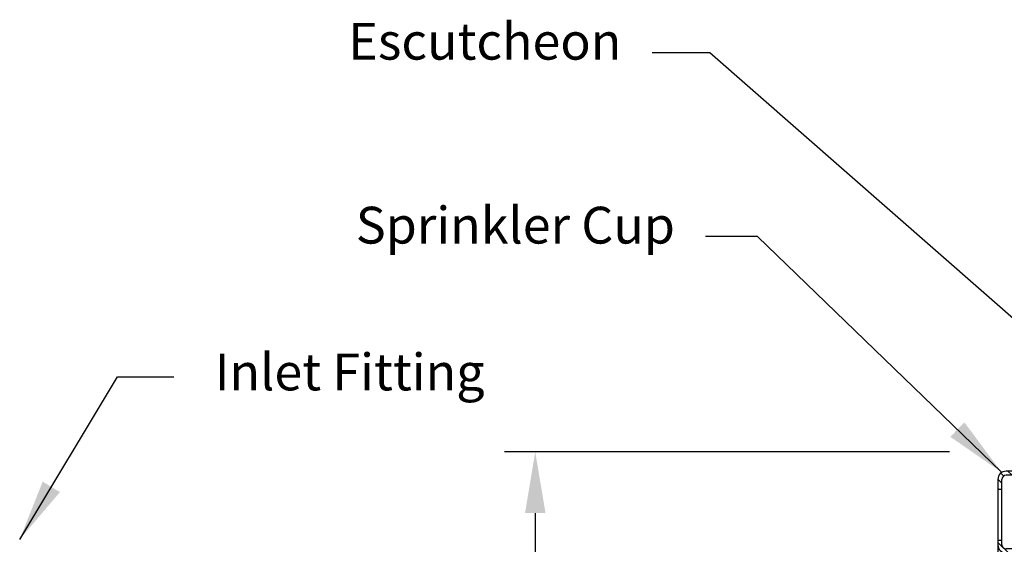
# Model space of a CAD drawing. Extents: x 4.2 to 18.5, y 1.6 to 13.2.
# Drawn here: x 7.2 to 12, y 9.2 to 11.8 of the extents above; entities that cross this region are included whole.
import ezdxf

# ---------------------------------------------------------------- set-up
doc = ezdxf.new("R2010")
doc.units = 0
doc.header["$LTSCALE"] = 0.25
doc.header["$MEASUREMENT"] = 0
doc.layers.get('0').update_dxf_attribs({"linetype": 'CONTINUOUS'})
doc.layers.get('DEFPOINTS').update_dxf_attribs({"linetype": 'CONTINUOUS'})
for name, color, linetype in [('CUP', 4, 'CONTINUOUS'), ('DIM', 2, 'CONTINUOUS'), ('ESCUT', 6, 'CONTINUOUS')]:
    doc.layers.add(name, color=color, linetype=linetype)
doc.styles.add('Helvetica Lt', font='txt', dxfattribs={"height": 0.18})
doc.dimstyles.get("Standard").update_dxf_attribs({"dimtxt": 0.18, "dimasz": 0.18, "dimexe": 0.18, "dimexo": 0.0625, "dimgap": 0.09, "dimtad": 0, "dimtih": 1, "dimtoh": 1, "dimdec": 4, "dimzin": 0, "dimdsep": 46, "dimtxsty": 'Standard', "dimcen": 0.09, "dimadec": 0, "dimazin": 0, "dimtfac": 1, "dimtdec": 4, "dimtofl": 0, "dimtmove": 0, "dimatfit": 3, "dimfxl": 1, "dimtolj": 1, "dimtzin": 0, "dimarcsym": 0})

# ---------------------------------------------------------------- blocks, each defined once
blk = doc.blocks.new('*D2')
at = {"layer": 'DEFPOINTS', "color": 0, "transparency": 16777216}
for p in [(11.87657730184093, 9.64701290028744), (9.700143025200367, 7.147012900287443), (12.5282694991649, 7.147012900287444)]:
    blk.add_point(p, dxfattribs=at)
at = {"layer": 'DIM', "color": 0, "lineweight": -2, "transparency": 16777216}
for p, q in [((11.72657730184093, 9.64701290028744), (9.550143025200367, 9.64701290028744)), ((9.700143025200367, 9.347012900287439), (9.700143025200367, 7.447012900287443)), ((12.3782694991649, 7.147012900287444), (9.550143025200367, 7.147012900287443)), ((9.700143025200367, 7.147012900287443), (9.700143025200367, 6.847012900287443)), ((9.700143025200367, 6.847012900287443), (9.400143025200366, 6.847012900287443))]:
    blk.add_line(p, q, dxfattribs=at)
at = {"layer": 'DIM', "color": 0, "transparency": 16777216}
for points in [[(9.650143025200366, 9.347012900287439), (9.750143025200368, 9.347012900287439), (9.700143025200367, 9.64701290028744)], [(9.650143025200366, 7.447012900287443), (9.750143025200368, 7.447012900287443), (9.700143025200367, 7.147012900287443)]]:
    blk.add_solid(points, dxfattribs=at)
at = {"layer": 'DIM', "color": 0, "transparency": 16777216, "insert": (8.565136203917966, 6.847012900287439), "char_height": 0.18, "attachment_point": 5}
blk.add_mtext('\\A1;2-1/2"\\P[64 mm] Dia.', dxfattribs=at)
blk = doc.blocks.new('SPRINKLER_CAN')
at = {"layer": 'CUP'}
h = blk.add_hatch(dxfattribs=at)
h.set_pattern_fill('ANSI31', scale=0.25, angle=90, style=0)
h.set_pattern_definition([(135, (15.76681481348663, 6.238729063213377), (-0.02209708691207961, -0.02209708691207961), [])])
h.paths.add_polyline_path([(9.372514727714062, 14.6852365637287, -0.4142135623730936), (9.352514727714063, 14.7052365637287), (9.352514727714063, 14.72773656372871), (9.332514727714063, 14.72773656372871), (9.332514727714063, 14.7052365637287, 0.4142135623731074), (9.372514727714062, 14.6652365637287), (9.462514727714053, 14.6652365637287, -0.4142135623730165), (9.482514727714047, 14.6452365637287), (9.482514727714051, 14.4542365637287), (9.501514727714044, 14.44831109310457), (9.502393872665134, 14.44681644157034, -0.001056459828360839), (9.50251472771405, 14.4468547295239), (9.502514727714047, 14.64523656372869, 0.414213562373127), (9.462514727714048, 14.6852365637287)])
h.paths.add_polyline_path([(9.332514727714063, 14.9777365637287), (9.352514727714063, 14.9777365637287), (9.352514727714063, 15.0252365637287, -0.4142135623730951), (9.372514727714062, 15.0452365637287), (9.464514727714047, 15.0452365637287, -0.1585612924487908), (9.515700603271936, 15.02858573673998, 0.3253012048193038), (9.579328852156154, 15.02858573673998, -0.3253012048193004), (9.681700603271938, 15.02858573673998, 0.3253012048192869), (9.745328852156154, 15.02858573673998, -0.3253012048192968), (9.847700603271937, 15.02858573673998, 0.3253012048192925), (9.911328852156153, 15.02858573673998, -0.3253012048192975), (10.01370060327194, 15.02858573673998, 0.2964011613665883), (10.07255176475108, 15.0254811159685), (10.11551472771404, 15.05028579420035), (10.10551472771404, 15.06760630227604), (10.06255176475108, 15.04280162404418, -0.296401161366563), (10.02546747121628, 15.04475796042074, 0.3253012048193104), (9.89956198421181, 15.04475796042074, -0.3253012048192955), (9.859467471216279, 15.04475796042074, 0.3253012048192943), (9.73356198421181, 15.04475796042074, -0.3253012048192955), (9.69346747121628, 15.04475796042074, 0.3253012048192915), (9.567561984211812, 15.04475796042074, -0.3253012048192955), (9.527467471216282, 15.04475796042074, 0.1585612924487964), (9.464514727714047, 15.0652365637287), (9.372514727714064, 15.0652365637287, 0.4142135623731023), (9.332514727714063, 15.0252365637287)])
at = {"layer": 'CUP', "color": 7}
for p, q in [((9.332514727714063, 15.0252365637287), (9.332514727714063, 14.5727365637287)), ((9.352514727714063, 14.7052365637287), (9.352514727714063, 15.0252365637287)), ((9.464514727714047, 15.0652365637287), (9.372514727714062, 15.0652365637287)), ((9.464514727714047, 15.0452365637287), (9.372514727714062, 15.0452365637287)), ((10.06255176475108, 15.04280162404418), (10.10551472771404, 15.06760630227603)), ((10.07255176475108, 15.02548111596849), (10.11551472771404, 15.05028579420035)), ((10.11551472771404, 15.05028579420035), (10.10551472771404, 15.06760630227603)), ((10.11551472771404, 15.01549756437411), (10.11551472771404, 15.05028579420035)), ((9.332514727714063, 14.9777365637287), (9.352514727714063, 14.9777365637287)), ((9.332514727714063, 14.72773656372871), (9.352514727714063, 14.72773656372871)), ((9.462514727714051, 14.6852365637287), (9.372514727714062, 14.6852365637287)), ((9.462514727714051, 14.6652365637287), (9.372514727714066, 14.6652365637287)), ((9.482514727714051, 14.4542365637287), (9.482514727714047, 14.6452365637287)), ((9.50251472771405, 14.44661097353682), (9.502514727714047, 14.6452365637287)), ((9.462728879326116, 12.84056205143093), (9.401566322833741, 14.49563556808014)), ((9.332514727714063, 14.4527365637287), (9.332514727714063, 13.9152365637287)), ((9.628728879326118, 12.84056205143093), (9.576998575758587, 14.24039653110176)), ((9.332514727714063, 12.8052365637287), (9.332514727714063, 13.9152365637287)), ((9.794728879326119, 12.84056205143093), (9.763250404544127, 13.69237716420623)), ((9.960728879326117, 12.84056205143093), (9.93321068293033, 13.58521107679161)), ((10.11551472771404, 13.09549279822247), (10.09957675564572, 13.52677816286658)), ((10.11551472771404, 13.522236573976), (10.11551472771404, 12.7652365637287)), ((9.381514727714045, 12.7652365637287), (9.372514727714062, 12.7652365637287)), ((10.04551472771404, 12.7652365637287), (10.11551472771404, 12.7652365637287))]:
    blk.add_line(p, q, dxfattribs=at)
at = {"layer": 'CUP', "color": 7, "const_width": 0.01}
blk.add_lwpolyline([(9.332514727714063, 14.4527365637287), (9.408401227102603, 14.49988182173241), (9.454782492104338, 14.4934584029231), (9.482514727714051, 14.4542365637287), (9.501514727714044, 14.44831109310457), (9.533952290790838, 14.39316335738794), (9.556586551469168, 14.34030210636316), (9.582331012326785, 14.21429720183695), (9.646105272438009, 14.02860344789085), (9.686688900048368, 13.8661214033494), (9.733070206517775, 13.73265403491821), (9.80264210402038, 13.63980711859075), (9.91279767060101, 13.59338369978142), (10.02875087457303, 13.54696028097211), (10.11551472771404, 13.522236573976)], dxfattribs=at)
at = {"layer": 'CUP', "color": 7}
for centre, radius, start, end in [((9.372514727714064, 15.0252365637287), 0.04, 90, 180.0000000000001), ((9.372514727714062, 15.0252365637287), 0.02, 90, 180), ((9.464514727714047, 14.95823656372869), 0.107, 53.96046143644365, 90), ((9.464514727714047, 14.95823656372869), 0.087, 53.96046143644377, 89.99999999999878), ((9.547514727714047, 15.07231063780276), 0.05407407407406708, 233.9604614364444, 306.0395385635562), ((9.547514727714047, 15.07231063780276), 0.03407407407406708, 233.9604614364456, 306.0395385635561), ((9.630514727714045, 14.95823656372869), 0.107, 53.96046143644365, 126.0395385635558), ((9.630514727714045, 14.95823656372869), 0.087, 53.96046143644377, 126.0395385635566), ((9.713514727714045, 15.07231063780276), 0.05407407407406708, 233.9604614364444, 306.0395385635562), ((9.713514727714045, 15.07231063780276), 0.03407407407406708, 233.9604614364456, 306.0395385635561), ((9.796514727714046, 14.95823656372869), 0.107, 53.96046143644365, 126.0395385635558), ((9.796514727714046, 14.95823656372869), 0.087, 53.96046143644391, 126.0395385635566), ((9.879514727714044, 15.07231063780276), 0.05407407407406708, 233.9604614364444, 306.0395385635562), ((9.879514727714044, 15.07231063780276), 0.03407407407406708, 233.9604614364456, 306.0395385635561), ((9.962514727714046, 14.95823656372869), 0.107, 53.96046143644365, 126.0395385635562), ((9.962514727714046, 14.95823656372869), 0.087, 53.96046143644391, 126.039538563556), ((10.04551472771404, 15.07231063780276), 0.05407407407406708, 233.9604614364444, 300.0000000000026), ((10.04551472771404, 15.07231063780276), 0.03407407407406708, 233.9604614364456, 300.0000000000009), ((9.372514727714066, 14.7052365637287), 0.04, 180.0000000000002, 270), ((9.372514727714062, 14.7052365637287), 0.02, 180.0000000000002, 269.9999999999999), ((9.462514727714051, 14.64523656372869), 0.04, 1.017777498068325e-13, 90), ((9.462514727714053, 14.64523656372869), 0.02, 1.017777498068325e-13, 90), ((9.372514727714064, 12.8052365637287), 0.04, 179.9999999999998, 270), ((9.381514727714046, 12.8722365637287), 0.107, 269.9999999999995, 306.0395385635563), ((9.464514727714045, 12.75816248965463), 0.03407407407406708, 53.96046143644377, 126.0395385635544), ((9.547514727714045, 12.8722365637287), 0.107, 233.9604614364443, 306.0395385635563), ((9.630514727714045, 12.75816248965463), 0.03407407407406708, 53.96046143644377, 126.0395385635544), ((9.713514727714045, 12.8722365637287), 0.107, 233.9604614364443, 306.0395385635563), ((9.796514727714046, 12.75816248965463), 0.03407407407406708, 53.96046143644377, 126.0395385635544), ((9.879514727714044, 12.8722365637287), 0.107, 233.9604614364443, 306.0395385635563), ((9.962514727714044, 12.75816248965463), 0.03407407407406708, 53.96046143644377, 126.0395385635544), ((10.04551472771404, 12.8722365637287), 0.107, 233.9604614364443, 270)]:
    blk.add_arc(centre, radius, start, end, dxfattribs=at)

msp = doc.modelspace()

# ---------------------------------------------------------------- linework, layer by layer
at = {"layer": 'ESCUT', "color": 7}
msp.add_line((11.96261530659415, 9.497012900287434), (11.96261530659415, 9.200406212071133), dxfattribs=at)

# ---------------------------------------------------------------- block references
at = {"color": 7}
msp.add_blockref('SPRINKLER_CAN', (2.630100578880089, -5.513549151143494), dxfattribs=at)

# ---------------------------------------------------------------- texts
at = {"layer": 'DIM', "color": 7, "char_height": 0.18}
for s, insert, attachment_point in [('Escutcheon', (10.12129598838883, 11.50866804016629), 9), ('Sprinkler Cup', (10.38339124235983, 10.60902004494839), 9), ('Inlet Fitting', (8.132913311656681, 10.01381918550361), 4)]:
    msp.add_mtext(s, dxfattribs=dict(at, insert=insert, attachment_point=attachment_point))

# ---------------------------------------------------------------- dimensions: what is measured, and where the dimension line sits
at = {"layer": 'DIM', "color": 7}
dim = msp.add_linear_dim(base=(9.700143025200367, 7.147012900287443), p1=(11.87657730184093, 9.647012900287436), p2=(12.52826949916489, 7.14701290028744), angle=90, text='2-1/2"\\P[64 mm] Dia.', dimstyle='Standard', override={"dimasz": 0.3, "dimexe": 0.15, "dimexo": 0.15, "dimgap": 0.15, "dimdec": 5, "dimlunit": 5, "dimpost": '" Dia.', "dimtxsty": 'Standard', "dimcen": 0.1, "dimtdec": 5, "dimfrac": 2}, dxfattribs=at)
dim.commit()
dim.dimension.update_dxf_attribs({"geometry": '*D2', "text_midpoint": (8.565136203917966, 6.847012900287439), "dimtype": 160})

# ---------------------------------------------------------------- leaders
at = {"color": 7, "annotation_type": 0, "has_hookline": 1, "hookline_direction": 1, "text_width": 1.267489768076398}
msp.add_leader([(12.86771464282013, 9.569791073029819), (10.55327476151362, 11.59866804016629), (10.27129598838883, 11.59866804016629)], dimstyle='Standard', override={"dimasz": 0.3, "dimexe": 0.15, "dimexo": 0.15, "dimgap": 0.15, "dimtad": 0, "dimdec": 6, "dimlunit": 5, "dimpost": '"', "dimtxsty": 'Helvetica Lt', "dimcen": 0.1, "dimtdec": 6, "dimfrac": 2}, dxfattribs=at)
at = {"layer": 'DIM', "color": 7, "annotation_type": 0, "has_hookline": 1, "hookline_direction": 1, "text_width": 1.518458390177353}
msp.add_leader([(11.98020564206377, 9.546940253278223), (10.78719116525016, 10.69902004494839), (10.53339124235983, 10.69902004494839)], dimstyle='Standard', override={"dimasz": 0.3, "dimexe": 0.15, "dimexo": 0.15, "dimgap": 0.15, "dimtad": 0, "dimdec": 6, "dimlunit": 5, "dimpost": '"', "dimtxsty": 'Helvetica Lt', "dimcen": 0.1, "dimtdec": 6, "dimfrac": 2}, dxfattribs=at)
at = {"layer": 'DIM', "color": 7}
msp.add_leader([(7.178697273295878, 9.21805095981709), (7.65739357848333, 10.01381918550361), (7.932913311656682, 10.01381918550361)], dimstyle='Standard', override={"dimasz": 0.3, "dimexe": 0.15, "dimexo": 0.15, "dimgap": 0.15, "dimtad": 0, "dimdec": 6, "dimlunit": 5, "dimpost": '"', "dimtxsty": 'Helvetica Lt', "dimcen": 0.1, "dimtdec": 6, "dimfrac": 2}, dxfattribs=at)

doc.saveas('drawing.dxf')
